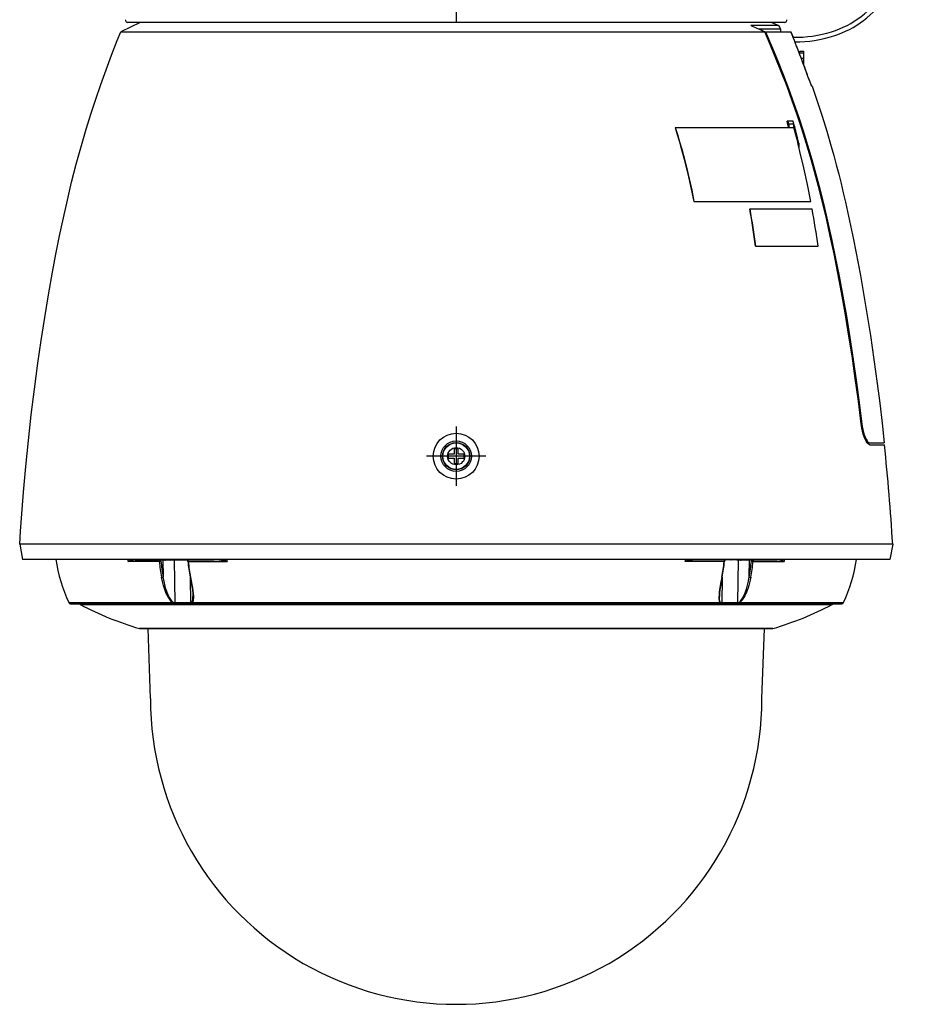
# Model space of a CAD drawing. Units: millimetres. Extents: x 131 to 269, y 251 to 485.
# Drawn here: x 204 to 227, y 386 to 411 of the extents above; entities that cross this region are included whole.
import ezdxf

# ---------------------------------------------------------------- set-up
doc = ezdxf.new("R2010")
doc.units = ezdxf.units.MM
doc.layers.add('GAIKEI', color=7, linetype='Continuous')

msp = doc.modelspace()

# ---------------------------------------------------------------- linework, layer by layer
at = {"layer": 'GAIKEI', "color": 1}
for p, q in [((214.99997528, 418.11740088), (214.99997528, 411.31530718)), ((206.73057813, 411.31530718), (206.21838448, 411.0652302)), ((223.60279425, 411.31530718), (206.39715651, 411.31530718)), ((223.43162957, 411.22885477), (223.25423116, 411.31530718)), ((206.21838448, 411.0652302), (223.76058822, 411.0652302)), ((223.43162957, 411.22885477), (222.70926362, 411.22885477)), ((223.48787228, 411.1389589), (222.91054018, 411.1389589)), ((223.48787228, 411.1389589), (223.48787228, 411.0652302)), ((223.53499378, 411.0652058), (223.53490836, 411.0652302)), ((223.76058822, 411.0652302), (223.81725847, 410.92520911)), ((223.97773866, 410.51506086), (224.10277715, 410.51506086)), ((223.97823321, 410.51604997), (224.00274636, 410.56507626)), ((224.00274636, 410.56507626), (224.10277715, 410.56507626)), ((224.10277715, 410.21048711), (224.10277715, 410.56507626)), ((224.10277715, 410.36501468), (224.03585595, 410.36501468)), ((224.10277715, 410.21048711), (224.09404646, 410.21018182)), ((224.31702169, 409.64802138), (224.30097055, 409.65983542)), ((224.30813836, 409.64832668), (224.30710044, 409.64909611)), ((224.30810775, 409.64832668), (224.30773524, 409.64849153)), ((224.31702169, 409.64802138), (224.30813836, 409.64832668)), ((223.82336375, 408.72550243), (223.66083212, 408.72550243)), ((223.70515116, 408.66218334), (223.68812332, 408.72550243)), ((220.72792856, 408.55974101), (220.7335945, 408.5626533)), ((220.7335945, 408.5626533), (223.84099617, 408.5626533)), ((223.70515116, 408.66218334), (223.83225948, 408.66218334)), ((223.70515116, 408.66218334), (223.70515116, 408.5626533)), ((223.83225948, 408.66218334), (223.83225948, 408.5626533)), ((223.97220716, 408.15373824), (223.96220668, 408.16090604)), ((223.96220668, 408.16090604), (223.96220668, 408.08969272)), ((223.97220716, 408.15373824), (223.97220716, 408.04915285)), ((221.21918697, 406.62773753), (221.2251398, 406.62998442)), ((221.21918697, 406.62773753), (224.27055959, 406.62773753)), ((221.2251398, 406.62998442), (224.27943072, 406.62998442)), ((224.27055959, 406.62773753), (224.27943072, 406.62998442)), ((222.68519001, 406.43290836), (222.69252267, 406.43510024)), ((222.69252267, 406.43510024), (224.31567228, 406.43510024)), ((222.83903977, 405.4557826), (222.84641524, 405.4577302)), ((222.83903977, 405.4557826), (224.4706944, 405.4557826)), ((222.84641524, 405.4577302), (224.47959614, 405.4577302)), ((224.4706944, 405.4557826), (224.47959614, 405.4577302)), ((225.60186537, 400.81207425), (225.61801414, 400.81207425)), ((225.75835874, 400.3119203), (226.20444945, 400.3119203)), ((225.82787494, 400.26190491), (226.20973068, 400.26190491)), ((214.7999137, 399.91179714), (214.7999137, 400.01182793)), ((214.94995988, 400.01182793), (214.7999137, 400.01182793)), ((214.7999137, 399.91179714), (214.94995988, 399.91179714)), ((214.94995988, 400.16187412), (214.94995988, 400.01182793)), ((214.94995988, 400.16187412), (215.04999067, 400.16187412)), ((214.94995988, 399.91179714), (214.94995988, 399.76175096)), ((215.04999067, 400.01182793), (215.04999067, 400.16187412)), ((215.20003686, 400.01182793), (215.04999067, 400.01182793)), ((215.04999067, 399.76175096), (215.04999067, 399.91179714)), ((215.04999067, 399.91179714), (215.20003686, 399.91179714)), ((215.20003686, 400.01182793), (215.20003686, 399.91179714)), ((215.04999067, 399.76175096), (214.94995988, 399.76175096)), ((226.4255259, 397.66110437), (203.57442486, 397.66110437)), ((206.41689518, 397.20821217), (206.41406851, 397.26098121)), ((207.22777097, 397.20821217), (206.41689518, 397.20821217)), ((206.62040022, 397.25098054), (206.61239616, 397.25098054)), ((206.62054687, 397.25098054), (206.89565594, 397.25098054)), ((206.89635196, 397.25098654), (206.8955215, 397.25098054)), ((206.89610148, 397.25098054), (207.19411201, 397.25098054)), ((207.28361096, 397.25098054), (207.2590612, 397.25098054)), ((207.27290826, 397.26098121), (207.27290826, 397.25795908)), ((207.32289925, 397.24326936), (207.27290826, 397.25795908)), ((207.28306759, 397.26097501), (207.28391005, 397.26079196)), ((207.28391005, 397.26079196), (207.29491824, 397.25795908)), ((207.32292966, 397.25102935), (207.32292966, 397.24326336)), ((207.32549405, 397.25098054), (207.33089111, 396.8002468)), ((207.44028758, 397.25098054), (207.49356938, 397.25098054)), ((207.61101273, 397.25102935), (207.61101273, 397.24326336)), ((207.64152152, 397.25219551), (207.61104334, 397.24327556)), ((207.61880333, 397.24464319), (207.63213744, 396.13151976)), ((207.65097263, 397.25098054), (208.65239768, 397.25098054)), ((207.98585951, 397.20821217), (209.00536892, 397.20821217)), ((222.01406664, 397.20821217), (220.99458184, 397.20821217)), ((222.34897812, 397.25098054), (221.34755288, 397.25098054)), ((222.38890742, 397.24327556), (222.35840483, 397.25220771)), ((222.38114743, 397.24464319), (222.36701348, 396.13138232)), ((222.38893802, 397.25102935), (222.38893802, 397.24326336)), ((222.50630195, 397.25098054), (222.55957755, 397.25098054)), ((222.66873595, 396.80018558), (222.67445671, 397.25098054)), ((222.6770209, 397.25102935), (222.6770209, 397.24326336)), ((222.72704249, 397.25795908), (222.67705151, 397.24327556)), ((222.70503252, 397.25795908), (222.71604051, 397.26079196)), ((222.71604051, 397.26079196), (222.71688317, 397.26097501)), ((222.74087735, 397.25098054), (222.7163398, 397.25098054)), ((222.72704249, 397.26098121), (222.72704249, 397.25795908)), ((222.77214918, 397.20821217), (223.58305558, 397.20821217)), ((222.80583875, 397.25098054), (223.10384908, 397.25098054)), ((223.10442926, 397.25098054), (223.1035988, 397.25098654)), ((223.10429481, 397.25098054), (223.37940389, 397.25098054)), ((223.3875546, 397.25098054), (223.37955054, 397.25098054)), ((223.58588225, 397.26098121), (223.58305558, 397.20821217)), ((208.04048453, 396.77148114), (208.04815289, 396.13138232)), ((221.95912433, 396.77155737), (221.95099803, 396.13151976)), ((204.86277302, 396.12882113), (207.5787336, 396.12882113)), ((204.90778207, 396.10062645), (225.09216869, 396.10062645)), ((205.16135132, 396.0806191), (224.83859944, 396.0806191)), ((207.63213744, 396.13139452), (207.62801017, 396.13143114)), ((207.64627139, 396.10383184), (207.64141769, 396.10393247)), ((207.85087536, 396.10382264), (207.64628979, 396.10382264)), ((208.06189012, 396.10380743), (207.85089977, 396.10380743)), ((208.05240239, 396.13142213), (208.04815289, 396.13138232)), ((208.06629827, 396.10389886), (208.06189612, 396.10380423)), ((208.09359547, 396.12882113), (221.90562266, 396.12882113)), ((221.93765772, 396.10383184), (221.93288945, 396.10393247)), ((222.14827555, 396.10382264), (221.93763931, 396.10382264)), ((221.95099803, 396.13139452), (221.94674852, 396.13143114)), ((222.35320923, 396.10380743), (222.14824494, 396.10380743)), ((222.35769661, 396.10389886), (222.35319702, 396.10380423)), ((222.37114075, 396.13142213), (222.36701348, 396.13138232)), ((222.42053955, 396.12882113), (225.13717774, 396.12882113)), ((223.29157786, 395.45238912), (206.7083729, 395.45238912))]:
    msp.add_line(p, q, dxfattribs=at)
at = {"layer": 'GAIKEI', "color": 1, "ltscale": 0.195}
for p, q in [((214.99997528, 400.7420575), (214.99997528, 399.18157358)), ((215.78021424, 399.96181254), (214.21973632, 399.96181254))]:
    msp.add_line(p, q, dxfattribs=at)
at = {"layer": 'GAIKEI', "color": 7, "ltscale": 0.162503}
for p, q in [((203.57442486, 397.66110437), (203.64648064, 397.26098121)), ((226.4255259, 397.66110437), (226.35346992, 397.26098121)), ((226.35346992, 397.26098121), (203.64648064, 397.26098121)), ((206.72225657, 395.45042632), (223.27769419, 395.45042632)), ((206.9975121, 393.61986107), (206.93358862, 395.45042632)), ((223.00243846, 393.61986107), (223.06636194, 395.45042632))]:
    msp.add_line(p, q, dxfattribs=at)
at = {"layer": 'GAIKEI', "color": 1}
for points in [[(223.81977297, 410.923097, 0.0752334354), (224.82623736, 411.06777134, 0.1768944538), (226.19016172, 412.11062247, 0.0663461446), (226.62564612, 413.03007521, 0.0367134474), (226.83658089, 413.87690068, 0.0316355873), (226.96247154, 415.03339143, 0.0339947341), (226.91252915, 417.06797417, 0.016700408), (226.73797093, 418.51191534, 0.0522765712), (225.0916626, 424.68492938, 0.0333937102), (224.00244994, 427.06404275, 0.0050255762), (223.85963607, 427.31755248)], [(223.86762117, 410.80343762, 0.0746412013), (224.88360543, 410.96012513, 0.1710065714), (226.26795582, 412.01101825, 0.0664971409), (226.72013086, 412.93477011, 0.0373693788), (226.94245649, 413.78853064, 0.0323645539), (227.07864282, 414.95663071, 0.0347437182), (227.03764291, 417.01356692, 0.016977534), (226.86518342, 418.47373939, 0.0526988789), (225.20836099, 424.71591287, 0.0335130472), (224.10798779, 427.12130858, 0.0050387839), (223.96362168, 427.3775886)]]:
    msp.add_lwpolyline(points, format="xyb", dxfattribs=at)
at = {"layer": 'GAIKEI', "color": 7, "ltscale": 0.162503}
for points in [[(203.57442486, 397.66110437), (203.59592188, 398.00014913), (203.61942151, 398.33905965), (203.67238581, 399.01642254), (203.73315892, 399.69313844), (203.80158818, 400.36912771), (203.87750275, 401.04433554), (203.96074977, 401.71868251), (204.05117681, 402.392126), (204.13770244, 402.9912362), (204.22988781, 403.58780643), (204.32845935, 404.18337555), (204.43421711, 404.77946963), (204.5235452, 405.25246082), (204.61813592, 405.72624545), (204.71773938, 406.19728884), (204.82272169, 406.66458967), (204.93478618, 407.13272097), (204.9936299, 407.3667346), (205.05436039, 407.60025367), (205.13824841, 407.91021248), (205.22547626, 408.21806464), (205.31610475, 408.52385956), (205.43781582, 408.91508098), (205.5651254, 409.30397028), (205.69784445, 409.69060049), (205.83591195, 410.07535032), (205.97930929, 410.45859808), (206.12800006, 410.84036839), (206.21838448, 411.0652302)], [(224.31702169, 409.64802138), (224.45072365, 409.25642145), (224.57896752, 408.8621717), (224.70129518, 408.46604757), (224.81727327, 408.0688123), (224.88458519, 407.82707529), (224.94969323, 407.58471549), (225.01269483, 407.34176351), (225.07366319, 407.09826816), (225.13269636, 406.85426606), (225.18987336, 406.60981821), (225.29901936, 406.11973817), (225.40179159, 405.62836372), (225.46379187, 405.31717173), (225.52352086, 405.00622402), (225.58167476, 404.69223578), (225.63778343, 404.37789962), (225.7439317, 403.74973987), (225.84264389, 403.12157412), (225.93486587, 402.4912287), (226.02067108, 401.86119477), (226.08620626, 401.34527657), (226.14749232, 400.82883961), (226.20444945, 400.3119203)]]:
    msp.add_lwpolyline(points, dxfattribs=at)
at = {"layer": 'GAIKEI', "color": 1}
for points in [[(225.60186537, 400.81207425), (225.52844197, 401.39875383), (225.44778355, 401.99471967), (225.36117849, 402.5903072), (225.27368216, 403.15338331), (225.18066633, 403.71435298), (225.08686305, 404.24500952), (224.99175938, 404.75093304), (224.8907761, 405.25689938), (224.7929982, 405.71915707), (224.68949354, 406.18110346), (224.5899267, 406.60062358), (224.48487116, 407.01845239), (224.37995607, 407.41217698), (224.27309337, 407.79088255), (224.16228647, 408.16182793), (224.0461009, 408.52987341), (223.92366942, 408.8975952), (223.79492499, 409.26526197), (223.65995905, 409.63302657), (223.5174896, 410.00405157), (223.37143024, 410.36847034), (223.21753167, 410.73704079), (223.07503161, 411.0652302)], [(223.09622353, 411.0652302), (223.25562919, 410.69632385), (223.40950956, 410.32517701), (223.55792564, 409.95189912), (223.69733635, 409.58584404), (223.83122757, 409.21807344), (223.95947744, 408.84856271), (224.08200055, 408.47716539), (224.19869907, 408.10385108), (224.31070875, 407.72451672), (224.41711951, 407.3427098), (224.51786471, 406.96038392), (224.62282262, 406.53867812), (224.72221221, 406.11551327), (224.8261384, 405.64664335), (224.92439245, 405.17708962), (225.0233243, 404.67603219), (225.12104117, 404.14995466), (225.21297007, 403.62329715), (225.30395868, 403.06798703), (225.39267018, 402.49009915), (225.47837756, 401.8928023), (225.55787603, 401.29675704), (225.61801414, 400.81207425)], [(224.30773524, 409.64849153), (224.30686837, 409.649383), (224.30428577, 409.65346146), (224.29067078, 409.68238876), (224.26226844, 409.75213063), (224.22496456, 409.8520882)], [(224.22496456, 409.8520882), (224.27833779, 409.71177401), (224.30131246, 409.65914541)], [(220.72792856, 408.55974101), (220.78533163, 408.37735447), (220.84291155, 408.18634107), (220.89912386, 407.99036395), (220.96876809, 407.73266743), (221.03360745, 407.47600283), (221.09445378, 407.2182819), (221.15895723, 406.92445366), (221.21918697, 406.62773753)], [(220.72792856, 408.55974101), (220.78382357, 408.38225098), (220.86845642, 408.09853325), (220.92282495, 407.90459535), (221.00610258, 407.587005), (221.08298185, 407.26823008), (221.15387767, 406.94842344), (221.21918697, 406.62773753)], [(220.7335945, 408.5626533), (220.79110121, 408.38000428), (220.84864452, 408.18913133), (220.90489343, 407.99307479), (220.98289604, 407.7033188), (221.05509226, 407.41397194), (221.10034559, 407.22069965), (221.16488566, 406.92673716), (221.2251398, 406.62998442)], [(224.27943072, 406.62998442), (224.19285628, 407.06918821), (224.09929108, 407.50682892), (223.99937012, 407.93771114), (223.97098618, 408.05411657)], [(225.82787494, 400.26190491), (225.81780704, 400.26313809), (225.80741564, 400.26681962), (225.79676176, 400.27290069), (225.78593083, 400.28129568), (225.77256612, 400.29453215), (225.7592014, 400.31079696), (225.731898, 400.3531622), (225.70587079, 400.40523503), (225.68022209, 400.46899985), (225.65720461, 400.53925468), (225.63720345, 400.6140579), (225.61991893, 400.69483837), (225.60992445, 400.75325475), (225.60186537, 400.81207425)], [(225.61801414, 400.81207425), (225.62921759, 400.73439534), (225.64405976, 400.65786419), (225.66191186, 400.58549691), (225.68278008, 400.51736674), (225.70561431, 400.45685631), (225.73062201, 400.40373936), (225.75598381, 400.36205774), (225.76770622, 400.34679424), (225.77946524, 400.33404611), (225.79132789, 400.32390519), (225.80287945, 400.31684122), (225.81275189, 400.31317189), (225.82241046, 400.3119203)], [(206.61239616, 397.25098054), (206.59047761, 397.24975336), (206.5433257, 397.24154163), (206.46227055, 397.22072822), (206.41689518, 397.20821217)], [(206.90972888, 397.26098722), (206.90323868, 397.25356313), (206.89641898, 397.25098054)], [(207.2590612, 397.25098054), (207.24684424, 397.24090043), (207.23203268, 397.23411134), (207.22051174, 397.23238961)], [(207.34493363, 397.24717697), (207.37334198, 397.24407541), (207.39443607, 397.24326336), (207.42154401, 397.2450217), (207.43042735, 397.24685947), (207.43892617, 397.25010127), (207.44274194, 397.25292814), (207.44466513, 397.25601749), (207.44496442, 397.25795908)], [(207.44037301, 397.25098054), (207.43234454, 397.24741504), (207.41609814, 397.24430728), (207.39089498, 397.24329377), (207.37134556, 397.24421565), (207.34493363, 397.24717697)], [(207.48897817, 397.25795908), (207.48924065, 397.25613352), (207.49095018, 397.25319682), (207.49440584, 397.25045537), (207.50324036, 397.24693269), (207.51216031, 397.24505831), (207.52994538, 397.24343421), (207.57242066, 397.24510113), (207.58900896, 397.24717697)], [(207.58900896, 397.24717697), (207.56262144, 397.24422186), (207.54280334, 397.24329377), (207.52046986, 397.2440386), (207.50143921, 397.24745765), (207.49359379, 397.25096213)], [(207.94931887, 397.25098054), (207.96065035, 397.24853838), (207.97085249, 397.24156604), (207.97814234, 397.23238341)], [(207.94931887, 397.25098054), (207.95565622, 397.24914897), (207.96240869, 397.24364188), (207.96783657, 397.23618718)], [(207.96783657, 397.23618718), (207.96919798, 397.23459969), (207.97388083, 397.23262769), (207.97814234, 397.23238341)], [(207.98585951, 397.20821217), (207.97830119, 397.20853587), (207.97635359, 397.20902422), (207.9760605, 397.20921348), (207.97597487, 397.20931731), (207.97591385, 397.20947596)], [(208.38636139, 397.26098722), (208.38536008, 397.25267166), (208.38498156, 397.25139566), (208.3847861, 397.25107817), (208.38460905, 397.25098054)], [(208.65239768, 397.25098054), (208.65082859, 397.25156672), (208.64980908, 397.25258023), (208.64791029, 397.25593806), (208.64619477, 397.26098121)], [(209.00536892, 397.20821217), (208.98785873, 397.21136254), (208.85913871, 397.23292678), (208.79377439, 397.24162706), (208.74059622, 397.24703032), (208.65239768, 397.25098054)], [(221.34755288, 397.25098054), (221.29446654, 397.24945427), (221.24117854, 397.245333), (221.13507308, 397.2320355), (220.99458184, 397.20821217)], [(221.34755288, 397.25098054), (221.34912197, 397.25156672), (221.35014168, 397.25258023), (221.35204046, 397.25593806), (221.35376219, 397.26098121)], [(222.01406664, 397.20821217), (222.02161896, 397.20852367), (222.02356676, 397.20900602), (222.02385965, 397.20919527), (222.02394528, 397.2092929), (222.0240063, 397.20945155)], [(222.03211419, 397.23619318), (222.03041087, 397.23433121), (222.02469011, 397.23245063), (222.02181442, 397.23238961)], [(222.05063189, 397.25098054), (222.04430054, 397.24915497), (222.03754807, 397.24364188), (222.03211419, 397.23619318)], [(222.4109418, 397.24717697), (222.43935014, 397.24407541), (222.46044423, 397.24326336), (222.48755838, 397.2450217), (222.49644171, 397.24685947), (222.50493433, 397.25010127), (222.5087501, 397.25292814), (222.5106735, 397.25601749), (222.51097259, 397.25795908)], [(222.50638137, 397.25098054), (222.4983527, 397.24741504), (222.4821063, 397.24430728), (222.45690935, 397.24329377), (222.43735973, 397.24421565), (222.4109418, 397.24717697)], [(222.55498633, 397.25795908), (222.55524882, 397.25613352), (222.55696454, 397.25319682), (222.56041401, 397.25045537), (222.56924852, 397.24693269), (222.57816847, 397.24505831), (222.59595975, 397.24343421), (222.63843482, 397.24510113), (222.65501712, 397.24717697)], [(222.65501712, 397.24717697), (222.6286296, 397.24422186), (222.6088177, 397.24329377), (222.58648403, 397.2440386), (222.56745357, 397.24745765), (222.55960816, 397.25096213)], [(222.74087735, 397.25098054), (222.75510893, 397.23970386), (222.77206975, 397.23305502), (222.77943282, 397.23238341)], [(222.80583875, 397.25098054), (222.7952703, 397.24853838), (222.78593522, 397.24156604), (222.77943282, 397.23238341)], [(223.58305558, 397.20821217), (223.57147361, 397.21136874), (223.47556389, 397.2372129), (223.43797292, 397.24547344), (223.42026727, 397.24844075), (223.3875546, 397.25098054)], [(207.5787336, 396.12882113), (207.5520836, 396.15186282), (207.52834569, 396.17763076), (207.50432109, 396.20843244), (207.48255519, 396.24043089), (207.44480557, 396.30566396), (207.41265468, 396.37218824), (207.39136513, 396.42275921), (207.37207819, 396.47393776), (207.33876093, 396.57747923), (207.31085334, 396.68450977), (207.28813515, 396.79254783)], [(207.58375214, 396.14140441), (207.56365936, 396.16113088), (207.54466551, 396.18334231), (207.52670338, 396.20845084), (207.50999284, 396.23518027), (207.47913014, 396.2921466), (207.45121635, 396.3535425), (207.42514632, 396.42095505), (207.40186636, 396.49099921), (207.38107136, 396.56360156), (207.35344445, 396.6800406), (207.33089111, 396.8002468)], [(208.04619308, 396.7924532), (208.04022205, 396.79274009), (208.03792034, 396.79324384), (208.03662594, 396.79388784), (208.03625963, 396.79429097), (208.03613139, 396.79462667)], [(208.03613139, 396.79462667), (208.07339866, 396.59299601), (208.09488367, 396.45951372), (208.10530548, 396.37347044), (208.11017158, 396.29947906), (208.11040965, 396.28749417)], [(208.04619308, 396.7924532), (208.08088396, 396.60586017), (208.0966114, 396.51361677), (208.10686856, 396.44532175), (208.11747963, 396.35479409), (208.12073383, 396.31009653), (208.1216191, 396.24500069), (208.11950065, 396.21315489), (208.11486042, 396.18230439), (208.10989069, 396.16280379), (208.10271068, 396.14418226), (208.09359547, 396.12882113)], [(221.95344018, 396.79254783), (221.92276053, 396.62938421), (221.89700181, 396.47637071), (221.88726381, 396.40510257), (221.88036468, 396.33777825), (221.87740957, 396.27650459), (221.87927795, 396.21852154), (221.883979, 396.18325989), (221.88795982, 396.16686684), (221.89550594, 396.14673124), (221.90562266, 396.12882113)], [(221.96349567, 396.79469689), (221.92609396, 396.59305102), (221.90482281, 396.46187345), (221.89408351, 396.37412684), (221.88909537, 396.29931441), (221.88884509, 396.2872683)], [(221.95344018, 396.79254783), (221.96021706, 396.79295375), (221.96239053, 396.79359175), (221.96331262, 396.79428776), (221.96349567, 396.79469689)], [(222.4155026, 396.14141361), (222.43927072, 396.16494985), (222.46054807, 396.19152363), (222.48098296, 396.2216385), (222.49958608, 396.25293473), (222.53231696, 396.31754202), (222.56030417, 396.38364817), (222.57894391, 396.43417332), (222.5958131, 396.48524804), (222.62494207, 396.58848422), (222.64905829, 396.69392127), (222.66873595, 396.80018558)], [(222.71149211, 396.7924532), (222.69669875, 396.71975622), (222.67960969, 396.64711426), (222.66147051, 396.57996099), (222.64098701, 396.51360757), (222.61690119, 396.44556603), (222.58912164, 396.37759471), (222.55731865, 396.3109726), (222.53011908, 396.26207455), (222.49941503, 396.21465995), (222.47639154, 396.18423059), (222.45064522, 396.15532469), (222.42053955, 396.12882113)], [(207.64141769, 396.10393247), (207.61951155, 396.10652427), (207.60769751, 396.10965623), (207.59046201, 396.11792618), (207.5787336, 396.12882113)], [(207.58375214, 396.14140441), (207.59117643, 396.13705127), (207.60495627, 396.13330551), (207.62801017, 396.13143434)], [(207.64141769, 396.10393247), (207.6359288, 396.10837124), (207.63174672, 396.11466878), (207.62896266, 396.12272185), (207.62801017, 396.13143434)], [(207.64627139, 396.10383184), (207.64055063, 396.1082642), (207.63615487, 396.11456194), (207.63321197, 396.12264563), (207.63213744, 396.13139452)], [(208.06164584, 396.10380423), (208.05614495, 396.108252), (208.05212151, 396.11420783), (208.04837275, 396.12749332), (208.04815289, 396.13138232)], [(208.05240239, 396.13142213), (208.06732999, 396.13240503), (208.07370395, 396.13365662), (208.08173862, 396.13718551), (208.08585369, 396.14141661)], [(208.06629827, 396.10389886), (208.05803753, 396.1118237), (208.05446583, 396.11934261), (208.05240239, 396.13142213)], [(208.09359547, 396.12882113), (208.09161727, 396.11817646), (208.0878257, 396.11096283), (208.08233701, 396.10690279), (208.07767858, 396.1053123), (208.06629827, 396.10389886)], [(208.08585369, 396.14141361), (208.09234989, 396.1533985), (208.10129424, 396.18016754), (208.10663049, 396.20953458), (208.10944495, 396.23993013), (208.11040965, 396.28749417)], [(221.91335824, 396.14140441), (221.90244788, 396.1647666), (221.89539011, 396.19150523), (221.89169617, 396.21670838), (221.88881449, 396.27006641), (221.88884509, 396.2872683)], [(221.93288945, 396.10393247), (221.92137451, 396.10538872), (221.91668566, 396.10703403), (221.91118477, 396.11124992), (221.90753985, 396.11840232), (221.90562266, 396.12882113)], [(221.91335824, 396.14140441), (221.92356638, 396.1342366), (221.93055713, 396.1326095), (221.94674852, 396.13143434)], [(221.93288945, 396.10393247), (221.93845136, 396.10837124), (221.94273728, 396.11466878), (221.94564958, 396.12271585), (221.94674852, 396.13143434)], [(221.93765772, 396.10383184), (221.94306698, 396.10827341), (221.94719425, 396.11454674), (221.94998451, 396.12264863), (221.95099803, 396.13139452)], [(222.35296495, 396.10380423), (222.35868571, 396.108246), (222.36282519, 396.11422004), (222.3667754, 396.12751153), (222.36701348, 396.13138232)], [(222.35769661, 396.10389886), (222.36582291, 396.1118267), (222.36927857, 396.11935162), (222.37114075, 396.13142213)], [(222.42053955, 396.12882113), (222.40907342, 396.11809703), (222.39551345, 396.11106367), (222.3823442, 396.10706464), (222.35769661, 396.10389886)], [(222.37114075, 396.13142213), (222.38942017, 396.13259129), (222.40330385, 396.13535994), (222.4155026, 396.14141361)]]:
    msp.add_lwpolyline(points, dxfattribs=at)
for radius in [0.60018474, 0.40012316, 0.3551093, 0.35010776, 0.2261112]:
    msp.add_circle((214.99997528, 399.96181254), radius, dxfattribs=at)
for centre, radius, start, end in [((206.39715651, 411.36532257), 0.05001539, 179.999995, 269.999997), ((206.39724813, 411.36531037), 0.05010662, 157.248249, 179.987287), ((223.60279425, 411.36532257), 0.05001539, 269.999997, 0), ((223.60270263, 411.36531037), 0.05010662, 0.012709, 22.751746), ((163.91098033, 279.29693712), 144.44122605, 65.81989, 65.978835), ((223.38785389, 411.13891609), 0.10001779, 0.026755, 64.047258), ((195.57607674, 399.58137304), 30.43429897, 19.722919, 22.168576), ((195.69416109, 399.62893408), 30.30700859, 21.05276, 21.640225), ((195.8306289, 399.67375387), 30.16350442, 19.720914, 20.44515), ((194.39650827, 400.81297773), 30.3151561, 14.811345, 15.129943), ((195.02435652, 400.92315584), 29.83721759, 14.024351, 15.158912), ((195.05824155, 400.93554966), 29.79337229, 14.035071, 15.030951), ((195.16509804, 400.96190057), 29.66612072, 13.831522, 14.845286), ((193.61633033, 401.35759116), 29.50863745, 7.98309, 9.9038), ((193.62477413, 401.35986846), 29.50752671, 7.982753, 9.90401), ((189.4629341, 400.08950684), 35.42573195, 8.715864, 10.318737), ((204.24851535, 400.55982381), 3.99188051, 302.901524, 304.270502), ((206.61246318, 397.29918257), 0.04820344, 232.408842, 269.91867), ((206.62054687, 397.30099593), 0.050016, 233.131217, 269.999683), ((206.89770738, 397.29256434), 0.04170264, 229.055944, 267.786975), ((206.89610148, 397.27063999), 0.01966725, 270.833335, 295.807498), ((206.89342126, 397.27269742), 0.0227508, 299.63625, 329.043957), ((207.16481219, 397.20260144), 0.06318765, 5.088826, 28.137275), ((207.22440694, 397.45889973), 0.25075178, 270.768824, 280.717514), ((212.27100429, 397.72823324), 5.06996315, 185.887113, 190.635173), ((207.4669682, 398.08123489), 0.85026171, 254.732127, 260.246515), ((207.20108436, 397.21818844), 0.0666121, 29.489898, 36.695051), ((207.17574096, 397.20413992), 0.09561503, 5.039594, 29.342431), ((207.29047347, 397.32097888), 0.06541233, 246.542348, 254.428881), ((212.27607786, 397.72854453), 5.03156733, 185.886184, 190.63169), ((207.39666456, 397.6095259), 0.36601166, 253.858437, 261.874354), ((207.44914051, 397.25648143), 0.00448918, 100.04107, 160.487794), ((207.48482649, 397.25645102), 0.00449678, 20.002259, 80.37645), ((207.53541586, 397.61907484), 0.37573205, 278.200172, 284.974579), ((207.53188078, 397.63867307), 0.39564178, 278.302195, 281.537765), ((207.4669682, 398.08123489), 0.85026171, 279.753487, 282.454827), ((207.65056971, 397.28535992), 0.03437198, 225.210752, 270.506729), ((207.65093602, 397.26982794), 0.0188568, 207.884215, 271.350756), ((207.90690461, 397.20330966), 0.06925932, 5.107528, 28.423228), ((213.01117952, 397.72836748), 5.06192428, 185.883643, 190.629873), ((207.92566038, 397.20241819), 0.06045781, 5.49831, 29.724686), ((213.03185849, 397.72805618), 5.07270279, 185.881935, 190.628411), ((208.38228293, 395.66805311), 1.66143239, 67.97364, 73.488976), ((211.07978683, 397.58011024), 2.10749289, 188.709538, 190.163945), ((221.59686062, 395.72444866), 1.6013419, 106.356284, 112.093008), ((218.92093316, 397.5799698), 2.10671005, 349.836169, 351.291118), ((216.96556449, 397.73215284), 5.07561049, 349.331761, 354.074956), ((216.98754386, 397.73226268), 5.06351717, 349.329442, 354.073625), ((222.07431478, 397.20233276), 0.06051503, 150.208004, 174.429931), ((222.09305835, 397.20323024), 0.06930873, 151.523785, 174.84854), ((222.34901474, 397.26982794), 0.01885981, 268.653692, 332.110533), ((222.34938105, 397.28535992), 0.03437118, 269.492173, 314.787672), ((222.53298256, 398.08123489), 0.85026171, 257.544622, 260.246515), ((222.46452889, 397.61905043), 0.37570424, 255.025245, 261.800198), ((222.51514247, 397.25648763), 0.00447438, 100.114597, 160.556533), ((222.55083466, 397.25644482), 0.00450199, 20.026256, 80.40218), ((222.603274, 397.60955651), 0.36604207, 278.126058, 286.141312), ((222.59788894, 397.63867307), 0.39564178, 278.302195, 281.537765), ((217.72179086, 397.73223227), 5.03398308, 349.330075, 354.07483), ((222.53298256, 398.08123489), 0.85026171, 279.753487, 285.267854), ((217.72779251, 397.73176212), 5.07145121, 349.326348, 354.074536), ((222.70947729, 397.32100329), 0.06543614, 285.569516, 293.453474), ((222.77586732, 397.46065207), 0.25250772, 259.27742, 269.157405), ((222.82406936, 397.20413992), 0.0955036, 150.617624, 174.934272), ((222.79842667, 397.21842652), 0.06612035, 143.247754, 150.504161), ((222.83516297, 397.20252802), 0.06324687, 151.822633, 174.846327), ((223.11040029, 397.27211124), 0.0230777, 208.801906, 237.632776), ((223.10386748, 397.26204354), 0.01106281, 238.303323, 269.89803), ((223.10223738, 397.29257054), 0.04170804, 272.215062, 310.941596), ((223.37940389, 397.30099593), 0.050016, 270.000319, 306.868781), ((223.38748738, 397.29918257), 0.04820584, 270.081659, 307.590026), ((225.40541811, 400.03231144), 3.36102033, 235.54308, 237.166233), ((207.28449023, 396.93457154), 0.14214475, 271.470954, 289.058657), ((222.71529568, 396.93481882), 0.14249346, 250.921237, 268.467658), ((207.62546418, 396.11729418), 0.04815482, 149.974808, 166.145513), ((208.11818184, 396.15269928), 0.03425874, 199.250146, 224.162441), ((221.88098127, 396.15272369), 0.03431496, 315.871538, 340.72489), ((222.37362551, 396.11719655), 0.04835488, 13.916728, 30.035214), ((224.69729614, 396.34536418), 0.30009237, 298.089847, 305.360884)]:
    msp.add_arc(centre, radius, start, end, dxfattribs=at)
at = {"layer": 'GAIKEI', "color": 7, "ltscale": 0.162503}
for centre, radius, start, end in [((167.72375971, 394.09740366), 58.80988966, 3.474082, 6.016839), ((208.19624547, 397.74495578), 3.70457948, 187.50666, 205.865033), ((221.80370529, 397.74495578), 3.70457948, 334.134963, 352.493334), ((204.90778207, 396.15064185), 0.05001539, 205.865033, 269.999977), ((205.30265461, 396.34536418), 0.30009237, 234.639391, 241.910155), ((208.93210417, 403.14722902), 8.00971582, 241.915592, 253.881256), ((221.06784639, 403.14722902), 8.00971582, 286.118739, 298.084403), ((225.09216869, 396.15064185), 0.05001539, 270.000025, 334.134963), ((206.72225657, 395.50046912), 0.0500422, 253.892567, 269.997177), ((223.27769419, 395.50046912), 0.0500422, 270.002825, 286.107435), ((214.99997528, 393.61986107), 8.00246318, 180.000009, 0.00001)]:
    msp.add_arc(centre, radius, start, end, dxfattribs=at)
at = {"layer": 'GAIKEI', "color": 1}
for centre, major_axis, ratio, start_param, end_param in [((206.75272855, 397.30099593), (0, 0.05001539), 0.753854, 2.4978924342, 3.1415926527), ((207.19316572, 397.20096514), (-0.00179499, -0.05000318), 0.687056, 2.2749660316, 3.1662871257), ((207.19411201, 397.28098857), (0, -0.03000802), 0.707107, 0, 0.8413310493), ((207.81173372, 397.30099593), (0, 0.05001539), 0.657049, 2.4980781188, 3.1415926536), ((208.19592797, 397.30099593), (0, 0.05001539), 0.058402, 3.1415926539, 3.7851981085), ((221.61534171, 397.30099593), (0, -0.05001845), 0.058409, 5.6395673622, 6.2831849432), ((221.80401658, 397.30099593), (0, -0.05001539), 0.05841, 5.63957983, 6.2831853072), ((222.04958177, 397.20097114), (-0.002259, -0.04998182), 0.730031, 3.1745425834, 4.0659285674), ((222.18821704, 397.30099593), (0, 0.05001539), 0.657042, 3.1415926545, 3.7851071593), ((222.80583875, 397.28098857), (0, 0.03000802), 0.707107, 2.3002612305, 3.1415926786), ((223.10281116, 397.28098857), (0.00199646, -0.02997444), 0.705622, 5.3950652261, 6.2379598134), ((223.24722221, 397.30099593), (0, 0.05001539), 0.753848, 3.1415926536, 3.7852930201), ((215.01338881, 396.30853045), (-10.14957793, -0.12158894), 0.012693, 0.756341379, 0.8143117025), ((214.9857619, 396.30853045), (-10.14948635, 0.12884825), 0.011978, 2.3272897663, 2.3852600897)]:
    msp.add_ellipse(centre, major_axis=major_axis, ratio=ratio, start_param=start_param, end_param=end_param, dxfattribs=at)

doc.saveas('drawing.dxf')
